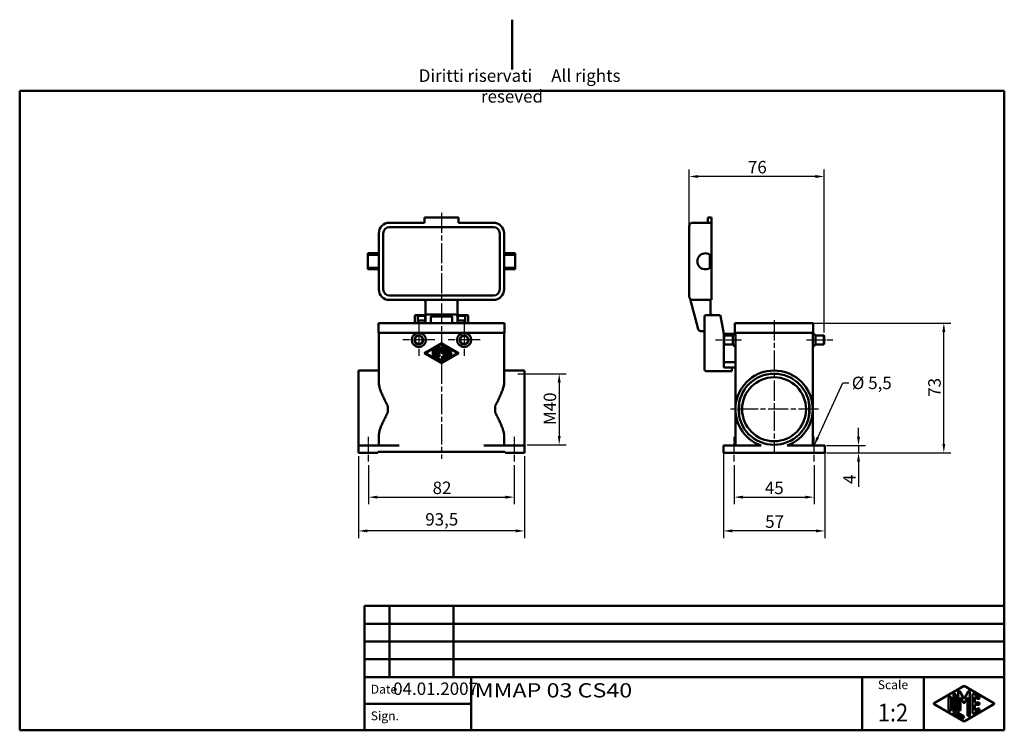
# Model space of a CAD drawing. Extents: x 20 to 574, y 20 to 420.
import ezdxf
from ezdxf.enums import TextEntityAlignment as Align

# ---------------------------------------------------------------- set-up
doc = ezdxf.new("R2010")
doc.units = 0
doc.header["$LTSCALE"] = 2
doc.linetypes.add('CHAIN', pattern=[0.3543, 0.2362, -0.0295, 0.0591, -0.0295])
doc.linetypes.add('DASH_DOT', pattern=[0.37, 0.24, -0.06, 0.01, -0.06])
for name, color, linetype, lineweight in [('Bemaßungen(TC_020513_DIN)', 7, 'Continuous', 25), ('Mittellinie(TC_020513_DIN)', 7, 'DASH_DOT', 25), ('Mittelpunktmarkierung(TC_020513_DIN)', 7, 'Continuous', 25), ('Schraffur', 179, 'Continuous', 9), ('Sichtbare Kanten(TC_020513_DIN)', 7, 'Continuous', 50), ('Skizziergeometrie(ISO)', 7, 'Continuous', 50), ('Symbole(ISO)', 7, 'Continuous', 25), ('Symbole(TC_020513_DIN)', 7, 'Continuous', 35)]:
    doc.layers.add(name, color=color, linetype=linetype, lineweight=lineweight)
doc.styles.add('Aktuell-BSI', font='ARIAL.TTF')
doc.styles.add('Kopie von TC 5 mm', font='ARIAL.TTF', dxfattribs={"width": 1.2})
doc.styles.add('TC 2_5 mm', font='ARIAL.TTF', dxfattribs={"width": 0.9})
doc.styles.add('TC 3_5 mm', font='ARIAL.TTF', dxfattribs={"width": 0.8})
doc.styles.add('TC 5 mm', font='ARIAL.TTF', dxfattribs={"width": 0.9})
doc.dimstyles.new('STANDARD-TC_020513_DIN', dxfattribs={"dimscale": 2, "dimtxt": 3.5, "dimasz": 2.5, "dimexe": 2, "dimexo": 1, "dimgap": 0.8, "dimtad": 1, "dimrnd": 1e-08, "dimzin": 12, "dimtxsty": 'Aktuell-BSI', "dimcen": 0.09, "dimdle": 10, "dimclrd": 7, "dimclre": 7, "dimclrt": 7, "dimadec": 0, "dimazin": 3, "dimtfac": 1, "dimtmove": 0, "dimatfit": 3, "dimfxl": 1, "dimtolj": 1, "dimtzin": 0, "dimlwd": 25, "dimlwe": 25, "dimarcsym": 0})
doc.dimstyles.new('STANDARD-TC_020513_DIN$7', dxfattribs={"dimscale": 2, "dimtxt": 3.5, "dimasz": 2.5, "dimexe": 2, "dimexo": 1, "dimgap": 0.8, "dimtad": 1, "dimrnd": 1e-08, "dimzin": 12, "dimtxsty": 'Aktuell-BSI', "dimcen": 0.09, "dimdle": 10, "dimclrd": 7, "dimclre": 7, "dimclrt": 7, "dimadec": 0, "dimazin": 3, "dimtfac": 1, "dimtmove": 0, "dimatfit": 3, "dimfxl": 1, "dimtolj": 1, "dimtzin": 0, "dimlwd": 25, "dimlwe": 25, "dimarcsym": 0})

# ---------------------------------------------------------------- blocks, each defined once
blk = doc.blocks.new('Ränder Ilme Rahmen A4 quer')
at = {"layer": 'Skizziergeometrie(ISO)'}
for p, q in [((148.5, 210), (148.5, 196)), ((10, 10), (10, 190)), ((10, 190), (287, 190)), ((287, 190), (287, 10)), ((10, 10), (287, 10))]:
    blk.add_line(p, q, dxfattribs=at)
at = {"layer": 'Symbole(ISO)', "color": 7, "insert": (148.5, 196), "char_height": 3.5, "attachment_point": 2, "style": 'TC 2_5 mm'}
blk.add_mtext('\\fISOCPEUR|b0|i0;\\H3.5000;    Diritti riservati     All rights reseved', dxfattribs=at)
blk = doc.blocks.new('Schriftfelder Ilme')
at = {"layer": 'Schraffur'}
h = blk.add_hatch(color=7, dxfattribs=at)
edge = h.paths.add_edge_path()
edge.add_arc((184.66, 19.15), 0.333, 0, 180)
edge.add_line((184.32, 19.15), (184.32, 15.85))
edge.add_arc((184.66, 15.85), 0.333, 180, 360)
edge.add_line((184.99, 15.85), (184.99, 19.15))
h = blk.add_hatch(color=7, dxfattribs=at)
edge = h.paths.add_edge_path()
edge.add_line((188.49, 14.02), (186.32, 15.27))
edge.add_line((186.32, 15.27), (186.32, 19.94))
edge.add_arc((185.99, 19.94), 0.333, 0, 180)
edge.add_line((185.66, 19.94), (185.66, 15.27))
edge.add_arc((186.32, 15.27), 0.667, 180, 240.0184)
edge.add_line((185.99, 14.69), (188.16, 13.44))
edge.add_arc((188.32, 13.73), 0.333, 240.0184, 420.0184)
h = blk.add_hatch(color=7, dxfattribs=at)
edge = h.paths.add_edge_path()
edge.add_line((188.66, 18.85), (187.48, 20.89))
edge.add_arc((187.25, 20.75), 0.265, 30, 180)
edge.add_line((186.99, 20.75), (186.99, 15.85))
edge.add_arc((187.32, 15.85), 0.333, 180, 360)
edge.add_line((187.66, 15.85), (187.66, 19.25))
edge.add_line((187.66, 19.25), (188.51, 17.77))
edge.add_arc((188.66, 17.85), 0.167, 210, 330)
edge.add_line((188.8, 17.77), (189.66, 19.25))
edge.add_line((189.66, 19.25), (189.66, 14.29))
edge.add_arc((189.99, 14.29), 0.333, 180, 360)
edge.add_line((190.32, 14.29), (190.32, 20.75))
edge.add_arc((190.06, 20.75), 0.265, 0, 150)
edge.add_line((189.83, 20.89), (188.66, 18.85))
h = blk.add_hatch(color=7, dxfattribs=at)
edge = h.paths.add_edge_path()
edge.add_arc((192.69, 15.85), 0.333, 299.9816, 479.9816)
edge.add_line((192.52, 16.14), (191.66, 15.63))
edge.add_line((191.66, 15.63), (191.66, 17.17))
edge.add_line((191.66, 17.17), (192.69, 17.17))
edge.add_arc((192.69, 17.5), 0.333, 270, 450)
edge.add_line((192.69, 17.83), (191.66, 17.83))
edge.add_line((191.66, 17.83), (191.66, 19.37))
edge.add_line((191.66, 19.37), (192.52, 18.87))
edge.add_arc((192.69, 19.15), 0.333, 240.0184, 420.0184)
edge.add_line((192.86, 19.44), (191.49, 20.23))
edge.add_arc((191.32, 19.94), 0.333, 60.0184, 180)
edge.add_line((190.99, 19.94), (190.99, 15.06))
edge.add_arc((191.32, 15.06), 0.333, 180, 299.9816)
edge.add_line((191.49, 14.77), (192.86, 15.56))
for p, q in [((185.66, 19.94), (185.66, 15.27)), ((186.32, 15.27), (186.32, 19.94)), ((186.99, 20.75), (186.99, 15.85)), ((188.66, 18.85), (187.48, 20.89)), ((189.83, 20.89), (188.66, 18.85)), ((190.32, 14.29), (190.32, 20.75)), ((190.99, 15.06, 10), (190.99, 19.94, 10)), ((191.49, 20.23, 10), (192.86, 19.44, 10)), ((184.32, 15.85, 10), (184.32, 19.15, 10)), ((184.99, 19.15, 10), (184.99, 15.85, 10)), ((187.66, 19.25), (188.51, 17.77)), ((187.66, 15.85), (187.66, 19.25)), ((188.8, 17.77), (189.66, 19.25)), ((189.66, 19.25), (189.66, 14.29)), ((191.66, 19.37, 10), (191.66, 17.83, 10)), ((192.52, 18.87, 10), (191.66, 19.37, 10)), ((191.66, 17.83, 10), (192.69, 17.83, 10)), ((191.66, 17.17, 10), (191.66, 15.63, 10)), ((192.69, 17.17, 10), (191.66, 17.17, 10)), ((185.99, 14.69), (188.16, 13.44)), ((188.49, 14.02), (186.32, 15.27)), ((192.86, 15.56, 10), (191.49, 14.77, 10)), ((191.66, 15.63, 10), (192.52, 16.14, 10))]:
    blk.add_line(p, q)
for centre, radius, start, end in [((184.66, 19.15, 10), 0.333, 0, 180), ((185.99, 19.94), 0.333, 0, 180), ((187.25, 20.75), 0.265, 30, 180), ((190.06, 20.75), 0.265, 0, 150), ((191.32, 19.94, 10), 0.333, 60.0184, 180), ((192.69, 19.15, 10), 0.333, 240.0184, 60.0184), ((188.66, 17.85), 0.167, 210, 330), ((192.69, 17.5, 10), 0.333, 270, 90), ((184.66, 15.85, 10), 0.333, 180, 0), ((186.32, 15.27), 0.667, 180, 240.0184), ((187.32, 15.85), 0.333, 180, 0), ((188.32, 13.73), 0.333, 240.0184, 60.0184), ((189.99, 14.29), 0.333, 180, 0), ((191.32, 15.06, 10), 0.333, 180, 299.9816), ((192.69, 15.85, 10), 0.333, 299.9816, 119.9816)]:
    blk.add_arc(centre, radius, start, end)
at = {"layer": 'Skizziergeometrie(ISO)'}
for p, q in [((19.98, 45), (199.98, 45)), ((19.98, 45), (19.98, 10)), ((26.98, 45), (26.98, 25)), ((44.98, 45), (44.98, 25)), ((19.98, 40), (199.98, 40)), ((19.98, 35), (199.98, 35)), ((19.98, 30), (199.98, 30)), ((19.98, 25), (199.98, 25)), ((49.98, 10), (49.98, 25)), ((159.98, 25), (159.98, 10)), ((177.33, 25), (177.33, 10)), ((180.24, 17.65), (188.66, 22.5)), ((188.66, 22.5), (197.07, 17.65)), ((185.66, 15.27), (185.66, 19.94)), ((186.32, 19.94), (186.32, 15.27)), ((186.99, 15.85), (186.99, 20.75)), ((187.48, 20.89), (188.66, 18.85)), ((189.83, 20.89), (188.66, 18.85)), ((190.32, 14.29), (190.32, 20.75)), ((190.99, 15.06), (190.99, 19.94)), ((191.49, 20.23), (192.86, 19.44)), ((19.98, 17.5), (49.98, 17.5)), ((188.66, 12.5), (180.24, 17.36)), ((184.32, 15.85), (184.32, 19.15)), ((184.99, 19.15), (184.99, 15.85)), ((187.66, 19.25), (187.66, 15.85)), ((188.51, 17.77), (187.66, 19.25)), ((197.07, 17.36), (188.66, 12.5)), ((189.66, 19.25), (188.8, 17.77)), ((189.66, 14.29), (189.66, 19.25)), ((191.66, 19.37), (191.66, 17.83)), ((192.52, 18.87), (191.66, 19.37)), ((191.66, 17.83), (192.69, 17.83)), ((191.66, 17.17), (191.66, 15.63)), ((192.69, 17.17), (191.66, 17.17)), ((188.16, 13.44), (185.99, 14.69)), ((186.32, 15.27), (188.49, 14.02)), ((192.86, 15.56), (191.49, 14.77)), ((191.66, 15.63), (192.52, 16.14))]:
    blk.add_line(p, q, dxfattribs=at)
for centre, radius, start, end in [((184.66, 19.15), 0.333, 0, 180), ((185.99, 19.94), 0.333, 0, 180), ((187.25, 20.75), 0.265, 30, 180), ((190.06, 20.75), 0.265, 0, 150), ((191.32, 19.94), 0.333, 60.0184, 180), ((192.69, 19.15), 0.333, 240.0184, 60.0184), ((180.32, 17.5), 0.167, 119.9816, 240.0184), ((188.66, 17.85), 0.167, 210, 330), ((192.69, 17.5), 0.333, 270, 90), ((196.99, 17.5), 0.167, 299.9816, 60.0184), ((184.66, 15.85), 0.333, 180, 0), ((186.32, 15.27), 0.667, 180, 240.0184), ((187.32, 15.85), 0.333, 180, 0), ((188.32, 13.73), 0.333, 240.0184, 60.0184), ((189.99, 14.29), 0.333, 180, 0), ((191.32, 15.06), 0.333, 180, 299.9816), ((192.69, 15.85), 0.333, 299.9816, 119.9816)]:
    blk.add_arc(centre, radius, start, end, dxfattribs=at)
at = {"layer": 'Symbole(ISO)', "color": 7}
for s, insert, char_height, width, attachment_point, style in [(' Date', (20.98, 21.25), 2.5, 8.9975, 4, 'TC 2_5 mm'), ('04.01.2007', (39.98, 21.25), 3.5, 20.9533, 5, 'TC 3_5 mm'), ('Scale', (168.66, 22.5), 2.5, 17.3406, 5, 'TC 2_5 mm'), (' Sign.', (20.98, 13.75), 2.5, 8.971, 4, 'TC 2_5 mm')]:
    blk.add_mtext(s, dxfattribs=dict(at, insert=insert, char_height=char_height, width=width, attachment_point=attachment_point, style=style))
at = {"layer": 'Symbole(ISO)', "color": 7, "style": 'Kopie von TC 5 mm', "width": 1.2}
blk.add_attdef('BAUTEILNUMMER', text='', height=4, dxfattribs=at).set_placement((50.98, 21.25), align=Align.MIDDLE_LEFT)
at = {"layer": 'Symbole(ISO)', "color": 7, "style": 'TC 5 mm', "width": 0.9}
blk.add_attdef('FirstViewScale', text='', height=5, dxfattribs=at).set_placement((168.66, 15), align=Align.MIDDLE_CENTER)
blk = doc.blocks.new('*D11')
at = {"layer": 'Bemaßungen(TC_020513_DIN)', "color": 7, "linetype": 'Continuous', "lineweight": 25}
for p, q in [((300.25, 220.74), (327.56, 220.74)), ((323.56, 215.74), (323.56, 185.74)), ((305.56, 180.74), (327.56, 180.74))]:
    blk.add_line(p, q, dxfattribs=at)
at = {"layer": 'Bemaßungen(TC_020513_DIN)', "color": 7, "linetype": 'Continuous'}
for points in [[(322.73, 215.74), (324.4, 215.74), (323.56, 220.74)], [(322.73, 185.74), (324.4, 185.74), (323.56, 180.74)]]:
    blk.add_solid(points, dxfattribs=at)
at = {"layer": 'Defpoints', "color": 0, "linetype": 'Continuous'}
for p in [(298.25, 220.74), (303.56, 180.74), (323.56, 180.74)]:
    blk.add_point(p, dxfattribs=at)
at = {"layer": 'Bemaßungen(TC_020513_DIN)', "color": 7, "linetype": 'Continuous', "lineweight": 25, "insert": (314.82, 191.82), "char_height": 7, "attachment_point": 1, "rotation": 90, "style": 'Aktuell-BSI'}
blk.add_mtext('\\A1;M40', dxfattribs=at)
blk = doc.blocks.new('*D12')
at = {"layer": 'Bemaßungen(TC_020513_DIN)', "color": 7, "linetype": 'Continuous', "lineweight": 25}
for p, q in [((216.31, 169.24), (216.31, 147.24)), ((298.31, 169.24), (298.31, 147.24)), ((221.31, 151.24), (293.31, 151.24))]:
    blk.add_line(p, q, dxfattribs=at)
at = {"layer": 'Bemaßungen(TC_020513_DIN)', "color": 7, "linetype": 'Continuous'}
for points in [[(221.31, 152.07), (221.31, 150.41), (216.31, 151.24)], [(293.31, 152.07), (293.31, 150.41), (298.31, 151.24)]]:
    blk.add_solid(points, dxfattribs=at)
at = {"layer": 'Defpoints', "color": 0, "linetype": 'Continuous'}
for p in [(216.31, 171.24), (298.31, 171.24), (298.31, 151.24)]:
    blk.add_point(p, dxfattribs=at)
at = {"layer": 'Bemaßungen(TC_020513_DIN)', "color": 7, "linetype": 'Continuous', "lineweight": 25, "insert": (252.33, 159.99), "char_height": 7, "attachment_point": 1, "style": 'Aktuell-BSI'}
blk.add_mtext('\\A1;82', dxfattribs=at)
blk = doc.blocks.new('*D13')
at = {"layer": 'Bemaßungen(TC_020513_DIN)', "color": 7, "linetype": 'Continuous', "lineweight": 25}
for p, q in [((210.56, 174.24), (210.56, 128.24)), ((304.06, 174.24), (304.06, 128.24)), ((299.06, 132.24), (215.56, 132.24))]:
    blk.add_line(p, q, dxfattribs=at)
at = {"layer": 'Bemaßungen(TC_020513_DIN)', "color": 7, "linetype": 'Continuous'}
for points in [[(215.56, 133.07), (215.56, 131.41), (210.56, 132.24)], [(299.06, 133.07), (299.06, 131.41), (304.06, 132.24)]]:
    blk.add_solid(points, dxfattribs=at)
at = {"layer": 'Defpoints', "color": 0, "linetype": 'Continuous'}
for p in [(210.56, 176.24), (304.06, 176.24), (210.56, 132.24)]:
    blk.add_point(p, dxfattribs=at)
at = {"layer": 'Bemaßungen(TC_020513_DIN)', "color": 7, "linetype": 'Continuous', "lineweight": 25, "insert": (248.2, 142.25), "char_height": 7, "attachment_point": 1, "style": 'Aktuell-BSI'}
blk.add_mtext('\\A1;93,5', dxfattribs=at)
blk = doc.blocks.new('*D14')
at = {"layer": 'Bemaßungen(TC_020513_DIN)', "color": 7, "linetype": 'Continuous', "lineweight": 25}
for p, q in [((421.97, 169.24), (421.97, 147.24)), ((466.97, 169.24), (466.97, 147.24)), ((426.97, 151.24), (461.97, 151.24))]:
    blk.add_line(p, q, dxfattribs=at)
at = {"layer": 'Bemaßungen(TC_020513_DIN)', "color": 7, "linetype": 'Continuous'}
for points in [[(426.97, 152.07), (426.97, 150.41), (421.97, 151.24)], [(461.97, 152.07), (461.97, 150.41), (466.97, 151.24)]]:
    blk.add_solid(points, dxfattribs=at)
at = {"layer": 'Defpoints', "color": 0, "linetype": 'Continuous'}
for p in [(421.97, 171.24), (466.97, 171.24), (466.97, 151.24)]:
    blk.add_point(p, dxfattribs=at)
at = {"layer": 'Bemaßungen(TC_020513_DIN)', "color": 7, "linetype": 'Continuous', "lineweight": 25, "insert": (439.29, 159.96), "char_height": 7, "attachment_point": 1, "style": 'Aktuell-BSI'}
blk.add_mtext('\\A1;45', dxfattribs=at)
blk = doc.blocks.new('*D15')
at = {"layer": 'Bemaßungen(TC_020513_DIN)', "color": 7, "linetype": 'Continuous', "lineweight": 25}
for p, q in [((415.97, 176.24), (415.97, 128.24)), ((472.97, 176.24), (472.97, 128.24)), ((467.97, 132.24), (420.97, 132.24))]:
    blk.add_line(p, q, dxfattribs=at)
at = {"layer": 'Bemaßungen(TC_020513_DIN)', "color": 7, "linetype": 'Continuous'}
for points in [[(420.97, 133.07), (420.97, 131.41), (415.97, 132.24)], [(467.97, 133.07), (467.97, 131.41), (472.97, 132.24)]]:
    blk.add_solid(points, dxfattribs=at)
at = {"layer": 'Defpoints', "color": 0, "linetype": 'Continuous'}
for p in [(415.97, 178.24), (472.97, 178.24), (415.97, 132.24)]:
    blk.add_point(p, dxfattribs=at)
at = {"layer": 'Bemaßungen(TC_020513_DIN)', "color": 7, "linetype": 'Continuous', "lineweight": 25, "insert": (439.45, 140.96), "char_height": 7, "attachment_point": 1, "style": 'Aktuell-BSI'}
blk.add_mtext('\\A1;57', dxfattribs=at)
blk = doc.blocks.new('*D16')
at = {"layer": 'Bemaßungen(TC_020513_DIN)', "color": 7, "linetype": 'Continuous', "lineweight": 25}
for p, q in [((491.97, 185.24), (491.97, 190.24)), ((473.97, 180.24), (495.97, 180.24)), ((491.97, 180.24), (491.97, 176.24)), ((473.97, 176.24), (495.97, 176.24)), ((491.97, 171.24), (491.97, 157.07))]:
    blk.add_line(p, q, dxfattribs=at)
at = {"layer": 'Bemaßungen(TC_020513_DIN)', "color": 7, "linetype": 'Continuous'}
for points in [[(491.14, 185.24), (492.8, 185.24), (491.97, 180.24)], [(491.14, 171.24), (492.8, 171.24), (491.97, 176.24)]]:
    blk.add_solid(points, dxfattribs=at)
at = {"layer": 'Defpoints', "color": 0, "linetype": 'Continuous'}
for p in [(471.97, 180.24), (491.97, 180.24), (471.97, 176.24)]:
    blk.add_point(p, dxfattribs=at)
at = {"layer": 'Bemaßungen(TC_020513_DIN)', "color": 7, "linetype": 'Continuous', "lineweight": 25, "insert": (483.37, 158.67), "char_height": 7, "attachment_point": 1, "rotation": 90, "style": 'Aktuell-BSI'}
blk.add_mtext('\\A1;4', dxfattribs=at)
blk = doc.blocks.new('*D17')
at = {"layer": 'Bemaßungen(TC_020513_DIN)', "color": 7, "linetype": 'Continuous', "lineweight": 25}
for p, q in [((462.47, 249.24), (543.97, 249.24)), ((539.97, 181.24), (539.97, 244.24)), ((473.97, 176.24), (543.97, 176.24))]:
    blk.add_line(p, q, dxfattribs=at)
at = {"layer": 'Bemaßungen(TC_020513_DIN)', "color": 7, "linetype": 'Continuous'}
for points in [[(539.14, 244.24), (540.8, 244.24), (539.97, 249.24)], [(539.14, 181.24), (540.8, 181.24), (539.97, 176.24)]]:
    blk.add_solid(points, dxfattribs=at)
at = {"layer": 'Defpoints', "color": 0, "linetype": 'Continuous'}
for p in [(460.47, 249.24), (539.97, 249.24), (471.97, 176.24)]:
    blk.add_point(p, dxfattribs=at)
at = {"layer": 'Bemaßungen(TC_020513_DIN)', "color": 7, "linetype": 'Continuous', "lineweight": 25, "insert": (531.22, 207.75), "char_height": 7, "attachment_point": 1, "rotation": 90, "style": 'Aktuell-BSI'}
blk.add_mtext('\\A1;73', dxfattribs=at)
blk = doc.blocks.new('*D18')
at = {"layer": 'Bemaßungen(TC_020513_DIN)', "color": 7, "linetype": 'Continuous', "lineweight": 25}
for p, q in [((396.72, 301.74), (396.72, 335.74)), ((472.72, 243.99), (472.72, 335.74)), ((467.72, 331.74), (401.72, 331.74))]:
    blk.add_line(p, q, dxfattribs=at)
at = {"layer": 'Bemaßungen(TC_020513_DIN)', "color": 7, "linetype": 'Continuous'}
for points in [[(401.72, 332.57), (401.72, 330.91), (396.72, 331.74)], [(467.72, 332.57), (467.72, 330.91), (472.72, 331.74)]]:
    blk.add_solid(points, dxfattribs=at)
at = {"layer": 'Defpoints', "color": 0, "linetype": 'Continuous'}
for p in [(396.72, 331.74), (396.72, 299.74), (472.72, 241.99)]:
    blk.add_point(p, dxfattribs=at)
at = {"layer": 'Bemaßungen(TC_020513_DIN)', "color": 7, "linetype": 'Continuous', "lineweight": 25, "insert": (429.74, 340.49), "char_height": 7, "attachment_point": 1, "style": 'Aktuell-BSI'}
blk.add_mtext('\\A1;76', dxfattribs=at)

msp = doc.modelspace()

# ---------------------------------------------------------------- linework, layer by layer
at = {"layer": 'Mittellinie(TC_020513_DIN)', "linetype": 'CHAIN', "ltscale": 23.990969}
msp.add_line((257.313, 311.295), (257.313, 172.9), dxfattribs=at)
at = {"layer": 'Mittellinie(TC_020513_DIN)', "linetype": 'CHAIN', "ltscale": 8.195055}
for p, q in [((411.469, 239.739), (426.219, 239.739)), ((462.719, 239.739), (477.469, 239.739))]:
    msp.add_line(p, q, dxfattribs=at)
at = {"layer": 'Mittellinie(TC_020513_DIN)', "linetype": 'CHAIN', "ltscale": 7.778352}
for p, q in [((216.313, 171.239), (216.313, 185.239)), ((298.313, 171.239), (298.313, 185.239)), ((421.969, 171.239), (421.969, 185.239)), ((466.969, 171.239), (466.969, 185.239))]:
    msp.add_line(p, q, dxfattribs=at)
at = {"layer": 'Mittelpunktmarkierung(TC_020513_DIN)', "linetype": 'CHAIN', "ltscale": 23.990969}
for p, q in [((444.469, 250.814), (444.469, 175.739)), ((469.469, 200.739), (419.469, 200.739))]:
    msp.add_line(p, q, dxfattribs=at)
at = {"layer": 'Mittelpunktmarkierung(TC_020513_DIN)', "linetype": 'CHAIN', "ltscale": 10.000767}
for p, q in [((244.563, 248.739), (244.563, 230.739)), ((270.063, 248.739), (270.063, 230.739)), ((253.563, 239.739), (235.563, 239.739)), ((279.063, 239.739), (261.063, 239.739))]:
    msp.add_line(p, q, dxfattribs=at)
at = {"layer": 'Sichtbare Kanten(TC_020513_DIN)'}
for p, q in [((247.813, 305.739), (228.063, 305.739)), ((247.813, 305.739), (247.813, 308.739)), ((247.813, 308.739), (266.813, 308.739)), ((266.813, 308.739), (266.813, 305.739)), ((286.563, 305.739), (266.813, 305.739)), ((409.219, 305.739), (398.719, 305.739)), ((407.219, 308.739), (409.219, 308.739)), ((407.219, 308.739), (407.219, 305.739)), ((409.219, 305.739), (409.219, 308.739)), ((409.219, 299.739), (409.219, 305.739)), ((222.063, 299.739), (222.063, 268.239)), ((224.563, 268.239), (224.563, 299.739)), ((228.063, 303.239), (286.563, 303.239)), ((290.063, 299.739), (290.063, 268.239)), ((292.563, 268.239), (292.563, 299.739)), ((396.719, 299.739), (396.719, 303.739)), ((396.719, 299.739), (396.719, 268.239)), ((409.219, 299.739), (409.219, 268.239)), ((215.813, 288.489), (215.813, 287.731)), ((215.813, 288.489), (222.063, 288.489)), ((292.563, 288.489), (298.813, 288.489)), ((298.813, 288.489), (298.813, 287.731)), ((222.063, 287.731), (215.813, 287.731)), ((215.813, 280.247), (215.813, 287.731)), ((292.563, 287.731), (298.813, 287.731)), ((298.813, 280.247), (298.813, 287.731)), ((408.219, 280.247), (408.219, 287.731)), ((222.063, 280.247), (215.813, 280.247)), ((215.813, 280.247), (215.813, 279.489)), ((215.813, 279.489), (222.063, 279.489)), ((292.563, 280.247), (298.813, 280.247)), ((292.563, 279.489), (298.813, 279.489)), ((298.813, 280.247), (298.813, 279.489)), ((396.719, 264.239), (396.719, 268.239)), ((409.219, 262.239), (409.219, 268.239)), ((286.563, 264.739), (228.063, 264.739)), ((228.063, 262.239), (286.563, 262.239)), ((248.313, 261.239), (248.313, 252.981)), ((266.313, 252.981), (266.313, 261.239)), ((401.744, 245.851), (397.196, 262.822)), ((409.219, 262.239), (398.719, 262.239)), ((408.719, 261.239), (408.719, 262.239)), ((408.719, 261.239), (408.719, 253.739)), ((242.313, 253.239), (242.313, 249.239)), ((242.813, 253.739), (248.163, 253.739)), ((244.063, 253.239), (248.163, 253.239)), ((244.063, 249.239), (244.063, 253.239)), ((244.063, 250.739), (248.163, 250.739)), ((244.313, 249.239), (244.313, 250.739)), ((248.163, 253.239), (248.163, 253.739)), ((248.163, 253.239), (248.163, 251.333)), ((248.163, 250.739), (248.163, 251.333)), ((248.163, 250.739), (248.313, 250.739)), ((248.313, 252.981), (248.313, 252.6)), ((248.313, 252.6), (248.313, 249.239)), ((265.313, 253.989), (249.313, 253.989)), ((251.313, 252.37), (251.313, 252.316)), ((251.313, 252.316), (251.313, 249.239)), ((252.013, 253.066), (262.613, 253.066)), ((252.013, 253.012), (262.613, 253.012)), ((263.313, 252.316), (263.313, 252.37)), ((263.313, 249.239), (263.313, 252.316)), ((266.313, 252.6), (266.313, 252.981)), ((266.313, 249.239), (266.313, 252.6)), ((266.313, 250.739), (266.463, 250.739)), ((266.463, 253.739), (271.813, 253.739)), ((266.463, 253.739), (266.463, 253.239)), ((266.463, 251.333), (266.463, 253.239)), ((266.463, 253.239), (270.563, 253.239)), ((266.463, 251.333), (266.463, 250.739)), ((266.463, 250.739), (270.563, 250.739)), ((270.313, 250.739), (270.313, 249.239)), ((270.563, 253.239), (270.563, 249.239)), ((272.313, 249.239), (272.313, 253.239)), ((405.219, 252.739), (405.219, 223.239)), ((414.169, 253.739), (406.219, 253.739)), ((410.751, 253.739), (408.719, 253.989)), ((414.169, 253.739), (414.264, 253.239)), ((414.264, 253.239), (416.169, 243.239)), ((221.813, 249.239), (227.813, 249.239)), ((221.813, 243.739), (221.813, 249.239)), ((286.813, 249.239), (227.813, 249.239)), ((286.813, 249.239), (292.813, 249.239)), ((292.813, 243.739), (292.813, 249.239)), ((403.193, 244.739), (405.219, 244.739)), ((422.469, 249.239), (428.469, 249.239)), ((422.469, 243.739), (422.469, 249.239)), ((460.469, 249.239), (428.469, 249.239)), ((460.469, 249.239), (466.469, 249.239)), ((466.469, 243.739), (466.469, 249.239)), ((221.813, 243.739), (227.813, 243.739)), ((222.063, 243.739), (222.063, 215.739)), ((286.813, 243.739), (227.813, 243.739)), ((286.813, 243.739), (292.813, 243.739)), ((292.563, 243.739), (292.563, 215.739)), ((416.169, 243.239), (422.219, 243.239)), ((416.169, 224.239), (416.169, 243.239)), ((416.219, 241.989), (416.469, 242.239)), ((416.219, 237.489), (416.219, 241.989)), ((416.469, 237.239), (416.469, 242.239)), ((416.469, 242.239), (421.219, 242.239)), ((421.219, 242.239), (422.719, 243.739)), ((421.219, 237.239), (421.219, 242.239)), ((422.469, 243.739), (428.469, 243.739)), ((422.719, 243.739), (422.719, 180.239)), ((460.469, 243.739), (428.469, 243.739)), ((460.469, 243.739), (466.469, 243.739)), ((466.219, 243.739), (466.219, 180.239)), ((467.719, 242.239), (466.219, 243.739)), ((467.719, 237.239), (467.719, 242.239)), ((467.719, 242.239), (472.469, 242.239)), ((472.469, 237.239), (472.469, 242.239)), ((472.719, 241.989), (472.469, 242.239)), ((472.719, 237.489), (472.719, 241.989)), ((247.563, 232.239), (257.313, 237.864)), ((257.313, 237.431), (248.314, 232.239)), ((252.363, 230.552), (252.363, 233.926)), ((253.113, 233.926), (253.113, 230.552)), ((253.863, 229.687), (253.863, 234.791)), ((254.613, 234.791), (254.613, 229.903)), ((255.438, 230.552), (255.438, 235.7)), ((256.117, 235.92), (257.313, 234.268)), ((257.313, 232.989), (256.188, 234.543)), ((256.188, 234.543), (256.188, 230.552)), ((257.313, 237.864), (267.063, 232.239)), ((266.313, 232.239), (257.313, 237.431)), ((257.313, 234.268), (258.51, 235.92)), ((258.438, 234.543), (257.313, 232.989)), ((258.438, 228.778), (258.438, 234.543)), ((259.188, 235.7), (259.188, 228.778)), ((259.938, 229.644), (259.938, 234.834)), ((260.501, 235.159), (262.751, 233.861)), ((262.376, 233.212), (260.688, 234.185)), ((260.688, 234.185), (260.688, 232.614)), ((416.219, 237.489), (416.469, 237.239)), ((416.469, 237.239), (421.219, 237.239)), ((421.219, 237.239), (422.719, 235.739)), ((467.719, 237.239), (466.219, 235.739)), ((467.719, 237.239), (472.469, 237.239)), ((472.719, 237.489), (472.469, 237.239)), ((257.313, 226.614), (247.563, 232.239)), ((248.314, 232.239), (257.313, 227.047)), ((257.126, 227.588), (254.051, 229.362)), ((254.613, 229.903), (257.501, 228.238)), ((267.063, 232.239), (257.313, 226.614)), ((257.313, 227.047), (266.313, 232.239)), ((262.751, 230.617), (260.501, 229.319)), ((260.688, 232.614), (262.563, 232.614)), ((262.563, 231.864), (260.688, 231.864)), ((260.688, 231.864), (260.688, 230.293)), ((260.688, 230.293), (262.376, 231.267)), ((422.719, 227.239), (416.169, 227.239)), ((210.563, 222.489), (210.563, 180.239)), ((222.063, 222.489), (210.563, 222.489)), ((304.063, 222.489), (292.563, 222.489)), ((304.063, 222.489), (304.063, 180.239)), ((406.219, 222.239), (420.719, 222.239)), ((416.169, 224.239), (420.719, 224.239)), ((422.719, 224.239), (420.719, 224.239)), ((420.719, 224.239), (420.719, 222.739)), ((420.719, 222.739), (420.719, 222.239)), ((227.063, 198.83), (227.063, 202.648)), ((287.563, 198.83), (287.563, 202.648)), ((222.063, 185.739), (222.063, 180.239)), ((292.563, 185.739), (292.563, 180.239)), ((210.563, 180.239), (211.563, 180.239)), ((210.563, 180.239), (210.563, 176.239)), ((221.295, 180.239), (211.563, 180.239)), ((221.295, 180.239), (221.795, 180.239)), ((233.023, 180.239), (221.795, 180.239)), ((233.523, 180.239), (233.023, 180.239)), ((281.604, 180.239), (281.104, 180.239)), ((281.604, 180.239), (292.831, 180.239)), ((292.831, 180.239), (293.331, 180.239)), ((293.331, 180.239), (303.063, 180.239)), ((303.063, 180.239), (304.063, 180.239)), ((304.063, 176.239), (304.063, 180.239)), ((415.969, 180.239), (416.969, 180.239)), ((415.969, 180.239), (415.969, 176.239)), ((416.969, 180.239), (437.201, 180.239)), ((471.969, 180.239), (451.736, 180.239)), ((471.969, 180.239), (472.969, 180.239)), ((472.969, 176.239), (472.969, 180.239)), ((211.563, 176.239), (210.563, 176.239)), ((221.295, 176.239), (211.563, 176.239)), ((221.563, 176.239), (221.295, 176.239)), ((221.795, 176.739), (221.563, 176.739)), ((221.563, 176.239), (221.563, 176.739)), ((221.795, 176.739), (233.023, 176.739)), ((233.023, 176.739), (233.523, 176.739)), ((281.104, 176.739), (233.523, 176.739)), ((281.104, 176.739), (281.604, 176.739)), ((292.831, 176.739), (281.604, 176.739)), ((293.063, 176.739), (292.831, 176.739)), ((293.063, 176.739), (293.063, 176.239)), ((293.331, 176.239), (293.063, 176.239)), ((293.331, 176.239), (303.063, 176.239)), ((304.063, 176.239), (303.063, 176.239)), ((416.969, 176.239), (415.969, 176.239)), ((416.969, 176.239), (471.969, 176.239)), ((472.969, 176.239), (471.969, 176.239))]:
    msp.add_line(p, q, dxfattribs=at)
at = {"layer": 'Sichtbare Kanten(TC_020513_DIN)', "flags": 128}
for points in [[(222.063, 215.739), (222.078, 215.276), (222.122, 214.802), (222.191, 214.319), (222.286, 213.825), (222.402, 213.323), (222.539, 212.811), (222.695, 212.29), (222.867, 211.761), (223.056, 211.224), (223.26, 210.68), (223.477, 210.129), (223.707, 209.572), (223.948, 209.009), (224.2, 208.442), (224.461, 207.87), (224.73, 207.294), (225.006, 206.715), (225.289, 206.135), (225.577, 205.552), (225.87, 204.97), (226.165, 204.387), (226.464, 203.805), (226.763, 203.225), (227.063, 202.648)], [(287.563, 202.648), (287.864, 203.225), (288.163, 203.805), (288.461, 204.387), (288.757, 204.97), (289.05, 205.552), (289.338, 206.135), (289.621, 206.715), (289.897, 207.294), (290.166, 207.87), (290.427, 208.442), (290.679, 209.009), (290.92, 209.572), (291.15, 210.129), (291.367, 210.68), (291.571, 211.224), (291.759, 211.761), (291.932, 212.29), (292.087, 212.811), (292.225, 213.323), (292.341, 213.825), (292.435, 214.319), (292.505, 214.802), (292.548, 215.276), (292.563, 215.739)], [(424.907, 196.573), (424.88, 196.919), (424.856, 197.266), (424.836, 197.612), (424.82, 197.959), (424.807, 198.304), (424.797, 198.649), (424.789, 198.993), (424.782, 199.341), (424.778, 199.693), (424.775, 200.046), (424.773, 200.393), (424.772, 200.732), (424.773, 201.075), (424.774, 201.425), (424.778, 201.777), (424.782, 202.127), (424.788, 202.471), (424.796, 202.816), (424.807, 203.163), (424.82, 203.51), (424.836, 203.859), (424.856, 204.208), (424.879, 204.557), (424.907, 204.905)], [(464.03, 204.905), (464.058, 204.559), (464.081, 204.212), (464.101, 203.866), (464.117, 203.519), (464.13, 203.174), (464.141, 202.829), (464.149, 202.485), (464.155, 202.137), (464.16, 201.785), (464.163, 201.432), (464.164, 201.085), (464.165, 200.746), (464.165, 200.403), (464.163, 200.053), (464.16, 199.701), (464.155, 199.351), (464.149, 199.007), (464.141, 198.662), (464.131, 198.316), (464.117, 197.968), (464.101, 197.619), (464.081, 197.27), (464.058, 196.921), (464.03, 196.573)], [(227.063, 198.83), (226.763, 198.253), (226.464, 197.673), (226.165, 197.091), (225.87, 196.508), (225.577, 195.926), (225.289, 195.343), (225.006, 194.763), (224.73, 194.184), (224.461, 193.608), (224.2, 193.036), (223.948, 192.469), (223.707, 191.906), (223.477, 191.349), (223.26, 190.798), (223.056, 190.254), (222.867, 189.717), (222.695, 189.188), (222.539, 188.668), (222.402, 188.156), (222.286, 187.653), (222.191, 187.159), (222.122, 186.676), (222.078, 186.202), (222.063, 185.739)], [(292.563, 185.739), (292.548, 186.202), (292.505, 186.676), (292.435, 187.159), (292.341, 187.653), (292.225, 188.156), (292.087, 188.668), (291.932, 189.188), (291.759, 189.717), (291.571, 190.254), (291.367, 190.798), (291.15, 191.349), (290.92, 191.906), (290.679, 192.469), (290.427, 193.036), (290.166, 193.608), (289.897, 194.184), (289.621, 194.763), (289.338, 195.343), (289.05, 195.926), (288.757, 196.508), (288.461, 197.091), (288.163, 197.673), (287.864, 198.253), (287.563, 198.83)]]:
    msp.add_lwpolyline(points, dxfattribs=at)
at = {"layer": 'Sichtbare Kanten(TC_020513_DIN)'}
for centre, radius in [((244.563, 239.739), 4), ((244.563, 239.739), 2.5), ((244.563, 239.739), 2.25), ((270.063, 239.739), 4), ((270.063, 239.739), 2.5), ((270.063, 239.739), 2.25), ((444.469, 200.739), 20), ((444.469, 200.739), 18)]:
    msp.add_circle(centre, radius, dxfattribs=at)
for centre, radius, start, end in [((228.063, 299.739), 6, 90, 180), ((286.563, 299.739), 6, 0, 90), ((398.719, 303.739), 2, 90, 180), ((228.063, 299.739), 3.5, 90, 180), ((286.563, 299.739), 3.5, 0, 90), ((405.719, 283.989), 4.5, 56.25101, 303.74899), ((228.063, 268.239), 6, 180, 270), ((228.063, 268.239), 3.5, 180, 270), ((286.563, 268.239), 6, 270, 0), ((286.563, 268.239), 3.5, 270, 0), ((247.313, 261.239), 1, 0, 90), ((267.313, 261.239), 1, 90, 180), ((398.719, 264.239), 2, 180, 270), ((396.231, 262.563), 1, 15, 33.96703), ((242.813, 253.239), 0.5, 90, 180), ((271.813, 253.239), 0.5, 0, 90), ((406.219, 252.739), 1, 90, 180), ((403.193, 246.239), 1.5, 195, 270), ((252.738, 233.926), 0.375, 0, 180), ((254.238, 234.791), 0.375, 0, 180), ((255.813, 235.7), 0.375, 35.90958, 180), ((258.813, 235.7), 0.375, 0, 144.09042), ((260.313, 234.834), 0.375, 60.01836, 180), ((262.563, 233.536), 0.375, 240.01836, 60.01836), ((252.738, 230.552), 0.375, 180, 0), ((254.238, 229.687), 0.375, 180, 240.01836), ((255.813, 230.552), 0.375, 180, 0), ((257.313, 227.913), 0.375, 240.01836, 60.01836), ((258.813, 228.778), 0.375, 180, 0), ((260.313, 229.644), 0.375, 180, 299.98164), ((262.563, 230.942), 0.375, 299.98164, 119.98164), ((262.563, 232.239), 0.375, 270, 90), ((406.219, 223.239), 1, 180, 270), ((444.469, 200.739), 21.75, 289.51934, 250.48066)]:
    msp.add_arc(centre, radius, start, end, dxfattribs=at)
for centre, major_axis, ratio, start_param, end_param in [((249.313, 252.981), (0, 1.008), 0.9925462, 0, 1.5707963), ((252.013, 252.37), (-0.7, 0), 0.9940563, 4.712389, 6.2831853), ((252.013, 252.316), (-0.7, 0), 0.9940563, 4.712389, 6.2831853), ((262.613, 252.37), (0.7, 0), 0.9940563, 0, 1.5707963), ((262.613, 252.316), (0.7, 0), 0.9940563, 0, 1.5707963), ((265.313, 252.981), (0, 1.008), 0.9925462, 4.712389, 6.2831853)]:
    msp.add_ellipse(centre, major_axis=major_axis, ratio=ratio, start_param=start_param, end_param=end_param, dxfattribs=at)

# ---------------------------------------------------------------- block references
at = {"xscale": 2, "yscale": 2, "zscale": 2}
msp.add_blockref('Ränder Ilme Rahmen A4 quer', (0, 0), dxfattribs=at)
msp.add_blockref('Schriftfelder Ilme', (174.04, -0.001), dxfattribs=at).add_auto_attribs({'FirstViewScale': '1:2', 'BAUTEILNUMMER': 'MMAP 03 CS40'})

# ---------------------------------------------------------------- texts
at = {"layer": 'Symbole(TC_020513_DIN)', "color": 7, "insert": (488.185, 219.061), "char_height": 7, "width": 23.91311, "attachment_point": 1, "style": 'Aktuell-BSI'}
msp.add_mtext('{Ø 5,5}', dxfattribs=at)

# ---------------------------------------------------------------- dimensions: what is measured, and where the dimension line sits
at = {"layer": 'Bemaßungen(TC_020513_DIN)', "color": 7, "linetype": 'Continuous', "lineweight": 25}
for base, p1, p2, angle, picture, middle in [((396.719, 331.739), (472.719, 241.989), (396.719, 299.739), 180, '*D18', (434.719, 331.739)), ((539.969, 249.239), (471.969, 176.239), (460.469, 249.239), 270, '*D17', (539.969, 212.739)), ((491.969, 180.239), (471.969, 176.239), (471.969, 180.239), 270, '*D16', (491.969, 161.089)), ((415.969, 132.239), (472.969, 178.239), (415.969, 178.239), 180, '*D15', (444.469, 132.239)), ((210.563, 132.239), (304.063, 176.239), (210.563, 176.239), 180, '*D13', (257.313, 132.239)), ((298.313, 151.239), (216.313, 171.239), (298.313, 171.239), 180, '*D12', (257.313, 151.239))]:
    dim = msp.add_linear_dim(base=base, p1=p1, p2=p2, angle=angle, dimstyle='STANDARD-TC_020513_DIN', override={"dimdec": 2, "dimtp": 0, "dimtm": 0, "dimtdec": 2}, dxfattribs=at)
    dim.commit()
    dim.dimension.update_dxf_attribs({"geometry": picture, "text_midpoint": middle, "dimtype": 160})
dim = msp.add_linear_dim(base=(323.563, 180.739), p1=(298.246, 220.739), p2=(303.563, 180.739), angle=90, text='M<>', dimstyle='STANDARD-TC_020513_DIN', override={"dimdec": 2, "dimtp": 0, "dimtm": 0, "dimtdec": 2}, dxfattribs=at)
dim.commit()
dim.dimension.update_dxf_attribs({"geometry": '*D11', "text_midpoint": (323.563, 200.739), "dimtype": 160})
dim = msp.add_linear_dim(base=(466.969, 151.239), p1=(421.969, 171.239), p2=(466.969, 171.239), dimstyle='STANDARD-TC_020513_DIN', override={"dimdec": 2, "dimtp": 0, "dimtm": 0, "dimtdec": 2}, dxfattribs=at)
dim.commit()
dim.dimension.update_dxf_attribs({"geometry": '*D14', "text_midpoint": (444.469, 151.239), "dimtype": 160})

# ---------------------------------------------------------------- leaders
at = {"layer": 'Symbole(TC_020513_DIN)', "color": 7, "linetype": 'Continuous', "lineweight": 25, "annotation_type": 0, "has_hookline": 1, "hookline_direction": 1, "text_width": 23.13}
msp.add_leader([(466.969, 180.313), (483.185, 215.561), (486.585, 215.561)], dimstyle='STANDARD-TC_020513_DIN$7', override={"dimtad": 0}, dxfattribs=at)

doc.saveas('drawing.dxf')
